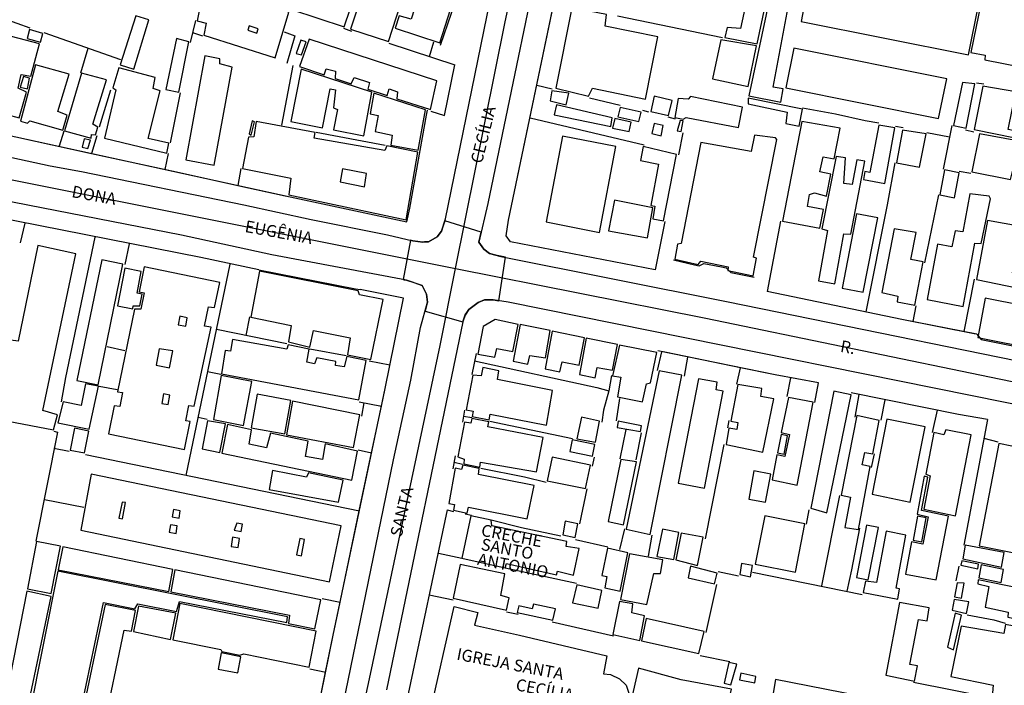
# Model space of a CAD drawing. Extents: x 180707 to 183128, y 1674279 to 1677054.
# Drawn here: x 180837 to 181045, y 1675219 to 1675359 of the extents above; entities that cross this region are included whole.
import ezdxf

# ---------------------------------------------------------------- set-up
doc = ezdxf.new("R2010")
doc.units = 0
doc.header["$MEASUREMENT"] = 0
for name, color, linetype in [('V-CRUZAMENTO', 1, 'CONTINUOUS'), ('V-EDIFICACAO', 2, 'CONTINUOUS'), ('V-EDIFICACAO_IDENTIFICADA', 6, 'CONTINUOUS'), ('V-EIXO_DE_LOGRADOURO', 3, 'CONTINUOUS'), ('V-LOTE', 231, 'CONTINUOUS'), ('V-NOME_DOS_LOGRADOUROS', 2, 'CONTINUOUS'), ('V-QUADRA', 6, 'CONTINUOUS'), ('V-TEMPLO', 4, 'CONTINUOUS'), ('V-TESTADA', 3, 'CONTINUOUS')]:
    doc.layers.add(name, color=color, linetype=linetype)

msp = doc.modelspace()

# ---------------------------------------------------------------- linework, layer by layer
at = {"layer": 'V-CRUZAMENTO'}
msp.add_lwpolyline([(180935.53, 1675299.88), (180935.47, 1675299.88), (180937.18, 1675299.85), (180937.31, 1675299.85), (180938.47, 1675299.66), (180939.94, 1675308.85), (180938.16, 1675309.23), (180936.54, 1675309.64), (180935.33, 1675310.52), (180934.3, 1675312), (180934.79, 1675314.11), (180927.08, 1675316.51), (180926.69, 1675315.25), (180926.41, 1675314.36), (180925.51, 1675313.13), (180923.69, 1675312.1), (180922.8, 1675312.07), (180922.45, 1675312.06), (180921.39, 1675312.2), (180920.35, 1675312.34), (180919.83, 1675312.46), (180918.28, 1675304.16), (180918.54, 1675304.11), (180918.99, 1675304.03), (180920.53, 1675303.5), (180922.29, 1675302.9), (180923.25, 1675301.03), (180923.45, 1675299.35), (180923.4, 1675299.17), (180922.92, 1675297.47), (180930.88, 1675295.25), (180931.4, 1675296.66), (180931.89, 1675297.41), (180932.16, 1675297.82), (180934.14, 1675299.3), (180935.47, 1675299.88)], close=True, dxfattribs=at)
at = {"layer": 'V-EDIFICACAO'}
for points in [[(180905.07, 1675366.49), (180905.65, 1675368.89), (180899.03, 1675370.71), (180897.69, 1675366.42), (180896.34, 1675366.35), (180894.78, 1675361.11), (180905.87, 1675357.47), (180907.15, 1675361.22), (180908.45, 1675360.78), (180907.22, 1675356.96), (180915.22, 1675354.38), (180917.77, 1675362.2), (180905.07, 1675366.49)], [(181004.36, 1675369.37), (181002.28, 1675358.63), (181037.61, 1675351.54), (181039.79, 1675362.42), (181004.36, 1675369.37)], [(180876.37, 1675366.38), (180874.84, 1675358.74), (180876.73, 1675358.27), (180876.22, 1675355.72), (180891.28, 1675350.96), (180894.19, 1675360.6), (180876.37, 1675366.38)], [(180921.41, 1675363.55), (180919.99, 1675359.11), (180917.44, 1675359.8), (180916.6, 1675357.22), (180926.03, 1675354.09), (180928.28, 1675361.11), (180921.41, 1675363.55)], [(180995.84, 1675364.42), (180991.29, 1675342.88), (180997.99, 1675341.54), (180998.5, 1675344.37), (180996.39, 1675344.77), (180999.59, 1675361.62), (180997.19, 1675362.13), (180997.52, 1675364.16), (180995.84, 1675364.42)], [(180953.93, 1675361.47), (180950.55, 1675344.52), (180957.42, 1675342.84), (180958.3, 1675344.52), (180969.47, 1675342.23), (180972.05, 1675355.36), (180960.95, 1675357.58), (180961.21, 1675360.05), (180953.93, 1675361.47)], [(180990.75, 1675362.93), (180989.51, 1675357.14), (180986.67, 1675357.36), (180986.2, 1675355.25), (180993, 1675353.87), (180994.71, 1675361.84), (180990.75, 1675362.93)], [(181040.3, 1675362.71), (181038.08, 1675352.05), (181041.14, 1675351.47), (181041.06, 1675350.48), (181078.25, 1675343.17), (181080.5, 1675354.56), (181040.3, 1675362.71)], [(180861.89, 1675359.76), (180858.61, 1675349.43), (180861.49, 1675348.56), (180864.62, 1675358.96), (180861.89, 1675359.76)], [(180839.48, 1675356.89), (180838.97, 1675355.03), (180841.77, 1675354.23), (180842.28, 1675356.05), (180839.48, 1675356.89)], [(180885.83, 1675357.65), (180885.53, 1675356.78), (180887.46, 1675356.16), (180887.72, 1675357.07), (180885.83, 1675357.65)], [(180832.6, 1675356.2), (180828.02, 1675339.68), (180834.35, 1675337.9), (180834.67, 1675338.99), (180837.29, 1675338.3), (180838.82, 1675343.68), (180837.04, 1675344.52), (180837.69, 1675347.39), (180839.73, 1675347.07), (180841.59, 1675353.9), (180832.6, 1675356.2)], [(180868.25, 1675344.26), (180870.98, 1675343.65), (180873.09, 1675354.34), (180870.47, 1675355), (180868.25, 1675344.26)], [(180895.76, 1675351.87), (180896.89, 1675351.54), (180897.83, 1675354.3), (180896.7, 1675354.67), (180895.76, 1675351.87)], [(180898.49, 1675354.85), (180896.45, 1675349.1), (180901.62, 1675347.36), (180902.09, 1675348.63), (180904.02, 1675348.12), (180903.94, 1675346.59), (180907.36, 1675345.46), (180907.95, 1675346.81), (180911.18, 1675345.72), (180910.86, 1675344.3), (180914.93, 1675342.99), (180915.37, 1675344.37), (180917.15, 1675343.75), (180916.97, 1675342.3), (180924.1, 1675340.01), (180925.41, 1675346.05), (180898.49, 1675354.85)], [(180985.33, 1675354.74), (180983.58, 1675346.52), (180991.11, 1675344.88), (180992.9, 1675353.47), (180985.33, 1675354.74)], [(181000.75, 1675352.96), (180999.08, 1675344.63), (181031.28, 1675338.15), (181033.02, 1675346.52), (181000.75, 1675352.96)], [(180879.6, 1675349.65), (180879.6, 1675350.74), (180876.48, 1675351.32), (180872.44, 1675329.42), (180878.44, 1675328.29), (180882.22, 1675348.96), (180879.6, 1675349.65)], [(180840.75, 1675349.43), (180837.55, 1675337.57), (180839, 1675337.13), (180839.51, 1675337.61), (180846.46, 1675335.64), (180847.37, 1675338.84), (180845.41, 1675339.57), (180847.81, 1675347.5), (180840.75, 1675349.43)], [(180858.29, 1675348.85), (180857.01, 1675344.63), (180857.7, 1675344.19), (180855.27, 1675334), (180868.47, 1675330.84), (180868.84, 1675332.91), (180864.51, 1675333.93), (180867.02, 1675343.97), (180865.53, 1675344.48), (180866, 1675346.77), (180858.29, 1675348.85)], [(180896.78, 1675348.52), (180894.63, 1675337.5), (180901.29, 1675336.19), (180902.92, 1675344.37), (180904.02, 1675344.19), (180903.58, 1675340.37), (180904.42, 1675340.04), (180903.58, 1675335.75), (180909.98, 1675334.48), (180911.73, 1675343.65), (180896.78, 1675348.52)], [(180838.2, 1675346.96), (180837.48, 1675344.74), (180839, 1675344.37), (180839.48, 1675346.63), (180838.2, 1675346.96)], [(180850.43, 1675347.68), (180846.86, 1675335.5), (180852.46, 1675333.97), (180852.57, 1675334.77), (180853.41, 1675334.7), (180853.85, 1675336.33), (180852.83, 1675336.91), (180855.67, 1675346.26), (180850.43, 1675347.68)], [(181036.37, 1675345.72), (181034.48, 1675336.66), (181037.1, 1675336.11), (181038.99, 1675345.43), (181036.37, 1675345.72)], [(181040.66, 1675344.95), (181038.81, 1675335.79), (181073.04, 1675328.84), (181074.83, 1675338.41), (181066.2, 1675340.08), (181064.89, 1675333.42), (181059.47, 1675334.37), (181060.71, 1675341.17), (181051.58, 1675342.95), (181050.01, 1675334.99), (181046.01, 1675335.79), (181047.58, 1675343.75), (181040.66, 1675344.95)], [(180912.13, 1675343.5), (180911.37, 1675339.13), (180913.04, 1675338.77), (180912.42, 1675335.39), (180916.02, 1675334.62), (180915.73, 1675332.51), (180921.48, 1675331.42), (180923.01, 1675339.93), (180912.13, 1675343.5)], [(180949.71, 1675343.97), (180949.31, 1675341.83), (180952.69, 1675340.99), (180953.28, 1675343.46), (180949.71, 1675343.97)], [(180971.25, 1675342.84), (180970.56, 1675339.64), (180974.3, 1675338.77), (180975.07, 1675341.94), (180971.25, 1675342.84)], [(180978.45, 1675342.19), (180976.34, 1675342.37), (180975.65, 1675338.37), (180977.43, 1675337.97), (180978.02, 1675338.37), (180989.11, 1675336.22), (180989.95, 1675340.55), (180978.92, 1675342.74), (180978.45, 1675342.19)], [(180991.11, 1675342.41), (180991.15, 1675341.24), (180999.33, 1675339.43), (180999.08, 1675337.06), (181001.88, 1675336.48), (181002.57, 1675340.08), (180991.11, 1675342.41)], [(180950.69, 1675341.03), (180950.15, 1675338.92), (180962.12, 1675336.41), (180962.44, 1675338.3), (180950.69, 1675341.03)], [(180964.12, 1675340.48), (180963.61, 1675338.48), (180968.08, 1675337.5), (180968.52, 1675339.46), (180964.12, 1675340.48)], [(180962.95, 1675338.15), (180962.52, 1675336.11), (180966.01, 1675335.35), (180966.45, 1675337.35), (180962.95, 1675338.15)], [(180899.54, 1675334), (180899.72, 1675335.17), (180887.32, 1675337.5), (180886.77, 1675334.26), (180885.68, 1675334.22), (180884.41, 1675327.56), (180894.63, 1675325.56), (180894.16, 1675322), (180918.97, 1675316.72), (180921.41, 1675331.02), (180914.89, 1675332.33), (180914.46, 1675331.35), (180899.54, 1675334)], [(180886.48, 1675337.61), (180885.83, 1675334.88), (180886.26, 1675334.62), (180886.92, 1675337.39), (180886.48, 1675337.61)], [(180971.25, 1675337.1), (180970.81, 1675334.99), (180972.78, 1675334.48), (180973.21, 1675336.62), (180971.25, 1675337.1)], [(180976.78, 1675337.68), (180976.16, 1675335.5), (180977, 1675335.39), (180977.43, 1675337.61), (180976.78, 1675337.68)], [(181002.46, 1675337.46), (180998.35, 1675316.43), (181006.25, 1675314.98), (181007.05, 1675318.91), (181003.63, 1675319.56), (181004.06, 1675322.11), (181005.12, 1675322.47), (181007.67, 1675321.74), (181008.54, 1675326.36), (181006.25, 1675326.87), (181006.97, 1675330.04), (181009.27, 1675329.64), (181010.54, 1675336.11), (181002.46, 1675337.46)], [(181018.73, 1675336.73), (181016.8, 1675326.76), (181015.71, 1675326.91), (181015.49, 1675325.24), (181019.96, 1675324.44), (181022.07, 1675336.15), (181018.73, 1675336.73)], [(180951.97, 1675334.4), (180948.51, 1675316.29), (180959.75, 1675314.1), (180963.21, 1675332.22), (180951.97, 1675334.4)], [(180992.46, 1675334.59), (180991.73, 1675331.13), (180981.14, 1675333.09), (180976.96, 1675311.74), (180976.2, 1675311.59), (180975.61, 1675308.43), (180980.6, 1675307.34), (180981.14, 1675308.03), (180986.89, 1675306.79), (180986.82, 1675306.03), (180992.2, 1675304.9), (180992.9, 1675308.68), (180992.28, 1675308.83), (180997.15, 1675333.68), (180996.86, 1675334.08), (180992.46, 1675334.59)], [(181023.71, 1675335.68), (181022.4, 1675328.8), (181027.28, 1675327.86), (181028.66, 1675334.91), (181023.71, 1675335.68)], [(181039.97, 1675334.88), (181038.34, 1675326.87), (181046.45, 1675325.27), (181047.28, 1675328.37), (181051.51, 1675327.42), (181051.1, 1675324.25), (181059.15, 1675322.69), (181059.65, 1675325.49), (181064.31, 1675324.65), (181063.8, 1675321.74), (181071.44, 1675320.29), (181073.01, 1675328.44), (181065.48, 1675329.93), (181064.57, 1675326.4), (181060.09, 1675327.38), (181060.75, 1675330.88), (181052.49, 1675332.51), (181051.94, 1675329.75), (181047.54, 1675330.62), (181047.98, 1675333.42), (181039.97, 1675334.88)], [(180851.01, 1675333.82), (180850.57, 1675332.08), (180851.77, 1675331.82), (180852.32, 1675333.57), (180851.01, 1675333.82)], [(180968.96, 1675332.19), (180968.37, 1675329.24), (180972.19, 1675328.51), (180970.59, 1675319.78), (180971.43, 1675319.63), (180971.03, 1675316.94), (180973.25, 1675316.5), (180976.01, 1675330.51), (180968.96, 1675332.19)], [(181011.3, 1675324.4), (181011.67, 1675329.86), (181009.7, 1675330.08), (181006.68, 1675314.83), (181007.88, 1675314.47), (181005.99, 1675303.84), (181009.41, 1675303.23), (181011.34, 1675313.78), (181012.76, 1675313.74), (181015.71, 1675329.09), (181014.07, 1675329.38), (181013.09, 1675324.18), (181011.3, 1675324.4)], [(180905.51, 1675327.49), (180905, 1675324.76), (180910.13, 1675323.71), (180910.56, 1675326.51), (180905.51, 1675327.49)], [(181032.55, 1675327.31), (181031.57, 1675322.03), (181034.66, 1675321.42), (181035.68, 1675326.69), (181032.55, 1675327.31)], [(181037.9, 1675322.22), (181036.41, 1675314.18), (181034.81, 1675314.43), (181034.11, 1675311.05), (181031.06, 1675311.63), (181028.88, 1675299.95), (181036.48, 1675298.42), (181038.95, 1675311.81), (181040.26, 1675311.74), (181042.23, 1675321.2), (181041.97, 1675321.71), (181037.9, 1675322.22)], [(180962.92, 1675320.87), (180961.64, 1675314.43), (180969.87, 1675312.94), (180971.03, 1675319.31), (180962.92, 1675320.87)], [(181013.96, 1675318.03), (181010.94, 1675302.35), (181015.42, 1675301.48), (181018.47, 1675317.16), (181013.96, 1675318.03)], [(181041.65, 1675316.61), (181039.28, 1675304.17), (181053.94, 1675301.12), (181055.29, 1675308.21), (181052.49, 1675308.76), (181051.47, 1675304.64), (181046.88, 1675305.55), (181048.67, 1675315.34), (181041.65, 1675316.61)], [(181021.93, 1675314.87), (181019.31, 1675301.41), (181022.69, 1675300.64), (181022.58, 1675299.44), (181026.26, 1675298.75), (181028.04, 1675307.85), (181025.42, 1675308.36), (181026.55, 1675314.1), (181021.93, 1675314.87)], [(180841.24, 1675311.33), (180837.08, 1675291.11), (180833.4, 1675291.66), (180830.13, 1675275.18), (180844.5, 1675272.41), (180845.33, 1675275.61), (180842.24, 1675276.49), (180849.23, 1675309.59), (180841.24, 1675311.33)], [(180849.44, 1675282.85), (180853.96, 1675281.94), (180859.12, 1675307.41), (180854.72, 1675308.28), (180849.44, 1675282.85)], [(180863.63, 1675306.79), (180862.61, 1675301.55), (180863.63, 1675301.33), (180862.94, 1675297.91), (180861.6, 1675297.91), (180858.01, 1675280.45), (180859.09, 1675280.27), (180858.5, 1675277.32), (180857.34, 1675277.5), (180856.14, 1675271.61), (180872.15, 1675268.3), (180873.35, 1675274.16), (180872.47, 1675274.3), (180873.09, 1675277.58), (180874.22, 1675277.44), (180877.78, 1675294.07), (180876.4, 1675294.31), (180877.24, 1675298.39), (180878.51, 1675298.24), (180879.64, 1675303.52), (180863.63, 1675306.79)], [(180859.56, 1675306.54), (180858.03, 1675298.61), (180861.23, 1675297.99), (180861.34, 1675298.57), (180862.76, 1675298.61), (180863.2, 1675301.08), (180862.18, 1675301.26), (180863.01, 1675305.81), (180859.56, 1675306.54)], [(180887.97, 1675305.92), (180886.15, 1675296.17), (180894.7, 1675294.46), (180894.08, 1675290.97), (180898.6, 1675289.84), (180899.36, 1675293.4), (180907.15, 1675291.84), (180906.56, 1675288.24), (180911.47, 1675287.25), (180914.06, 1675299.95), (180909.07, 1675300.9), (180908.85, 1675301.77), (180887.97, 1675305.92)], [(181041.14, 1675300.21), (181039.57, 1675291.91), (181064.71, 1675286.89), (181066.31, 1675295.22), (181041.14, 1675300.21)], [(180871.16, 1675296.39), (180870.84, 1675294.57), (180872.44, 1675294.31), (180872.73, 1675296.06), (180871.16, 1675296.39)], [(180937.71, 1675295.7), (180935.16, 1675294.24), (180934.1, 1675288.42), (180937.63, 1675287.73), (180938.07, 1675289.58), (180941.45, 1675288.93), (180942.58, 1675294.68), (180937.71, 1675295.7)], [(180942.98, 1675294.64), (180941.53, 1675286.89), (180944.62, 1675286.27), (180945.02, 1675288.13), (180948.33, 1675287.65), (180949.31, 1675293.37), (180942.98, 1675294.64)], [(180949.75, 1675293.22), (180948.26, 1675285.33), (180951.38, 1675284.67), (180951.86, 1675286.78), (180955.42, 1675286.09), (180956.55, 1675291.84), (180949.75, 1675293.22)], [(180882.33, 1675291.51), (180881.9, 1675289), (180880.73, 1675289.15), (180880, 1675284.27), (180908.96, 1675278.74), (180910.53, 1675287.04), (180906.42, 1675287.87), (180905.87, 1675285.69), (180904.05, 1675286.02), (180904.13, 1675286.82), (180900.12, 1675287.65), (180899.61, 1675286.38), (180898.01, 1675286.71), (180898.45, 1675289.44), (180894.05, 1675290.38), (180893.76, 1675289.47), (180882.33, 1675291.51)], [(180956.95, 1675291.77), (180955.5, 1675284.09), (180958.81, 1675283.43), (180959.24, 1675285.58), (180962.48, 1675285.04), (180963.54, 1675290.46), (180956.95, 1675291.77)], [(180963.97, 1675290.27), (180962.51, 1675283.82), (180964.26, 1675283.51), (180963.57, 1675279.4), (180968.85, 1675278.34), (180969.65, 1675282.16), (180970.48, 1675282.31), (180971.87, 1675288.75), (180963.97, 1675290.27)], [(180866.83, 1675289.55), (180866.22, 1675286.09), (180868.98, 1675285.51), (180869.67, 1675289.11), (180866.83, 1675289.55)], [(180938.21, 1675283.07), (180938.47, 1675284.89), (180935.12, 1675285.58), (180934.76, 1675283.8), (180933.01, 1675283.94), (180931.63, 1675276.63), (180933.08, 1675276.38), (180932.9, 1675275.21), (180936.48, 1675274.51), (180936.69, 1675275.71), (180948.58, 1675273.43), (180949.86, 1675280.71), (180938.21, 1675283.07)], [(180972.34, 1675284.85), (180965.39, 1675251.46), (180970.41, 1675250.33), (180977.11, 1675283.98), (180972.34, 1675284.85)], [(180851.3, 1675282.12), (180850.35, 1675277.54), (180846.53, 1675278.3), (180845.41, 1675273.87), (180852.06, 1675272.56), (180854.04, 1675281.66), (180851.3, 1675282.12)], [(180878.29, 1675274.59), (180884.59, 1675273.36), (180886.41, 1675282.63), (180879.9, 1675283.91), (180878.29, 1675274.59)], [(180976.38, 1675261.17), (180981.91, 1675260.08), (180985.84, 1675280.6), (180984.38, 1675280.85), (180984.56, 1675282.45), (180980.63, 1675283.22), (180976.38, 1675261.17)], [(180988.97, 1675281.98), (180987.44, 1675274.23), (180988.97, 1675273.94), (180988.71, 1675272.48), (180987.07, 1675272.81), (180986.46, 1675269.36), (180994.24, 1675267.72), (180996.57, 1675278.96), (180993.8, 1675279.47), (180993.99, 1675281.18), (180988.97, 1675281.98)], [(180867.74, 1675280.01), (180867.38, 1675278.01), (180868.69, 1675277.76), (180869.09, 1675279.76), (180867.74, 1675280.01)], [(180887.5, 1675279.98), (180886.26, 1675272.88), (180893.32, 1675271.61), (180894.59, 1675278.6), (180887.5, 1675279.98)], [(181009.19, 1675280.56), (181004.32, 1675255.86), (181007.74, 1675254.91), (181012.83, 1675279.83), (181009.19, 1675280.56)], [(180894.99, 1675278.49), (180893.72, 1675271.36), (180907.8, 1675268.7), (180909.15, 1675275.61), (180894.99, 1675278.49)], [(180999.63, 1675279.25), (180998.07, 1675271.84), (180999.84, 1675271.47), (180998.83, 1675266.81), (180997.19, 1675267.14), (180996.17, 1675261.86), (181001.44, 1675260.77), (181004.83, 1675278.27), (180999.63, 1675279.25)], [(180877.02, 1675274.34), (180875.86, 1675268.41), (180879.6, 1675267.61), (180880.84, 1675273.68), (180877.02, 1675274.34)], [(180936.21, 1675273.07), (180936.4, 1675274.12), (180932.83, 1675274.81), (180932.58, 1675273.83), (180931.27, 1675274.01), (180929.88, 1675266.7), (180931.16, 1675266.26), (180931.08, 1675265.28), (180934.51, 1675264.57), (180934.65, 1675265.61), (180946.44, 1675263.53), (180947.89, 1675270.81), (180936.21, 1675273.07)], [(180955.97, 1675275.07), (180954.95, 1675270.56), (180958.88, 1675269.79), (180959.75, 1675274.27), (180955.97, 1675275.07)], [(180963.72, 1675274.23), (180963.5, 1675272.92), (180968.41, 1675272.08), (180968.59, 1675273.28), (180963.72, 1675274.23)], [(181014.03, 1675275.47), (181010.72, 1675258.62), (181012.69, 1675258.19), (181011.52, 1675251.82), (181014.43, 1675251.38), (181016.87, 1675264.7), (181015.16, 1675265.03), (181015.74, 1675267.65), (181017.45, 1675267.39), (181018.76, 1675274.38), (181014.03, 1675275.47)], [(181020.36, 1675274.7), (181017.27, 1675258.84), (181025.31, 1675257.17), (181028.44, 1675273.07), (181020.36, 1675274.7)], [(180848.97, 1675272.77), (180848.03, 1675268.12), (180851.08, 1675267.54), (180851.99, 1675272.16), (180848.97, 1675272.77)], [(180890.3, 1675271.72), (180889.5, 1675268.66), (180885.79, 1675269.39), (180886.3, 1675272.41), (180881.21, 1675273.58), (180880.04, 1675267.5), (180907.47, 1675261.82), (180908.64, 1675267.9), (180901.87, 1675269.46), (180901.29, 1675266.19), (180897.72, 1675266.81), (180898.23, 1675270.01), (180890.3, 1675271.72)], [(181032.84, 1675272.41), (181032.41, 1675271.39), (181030.29, 1675271.83), (181028.62, 1675263.06), (181029.53, 1675262.7), (181028.18, 1675255.71), (181034.84, 1675254.29), (181038.19, 1675271.39), (181032.84, 1675272.41)], [(180954, 1675270.34), (180953.49, 1675267.86), (180958.26, 1675266.88), (180958.77, 1675269.36), (180954, 1675270.34)], [(180998.07, 1675271.47), (180997.3, 1675267.54), (180998.72, 1675267.28), (180999.41, 1675271.17), (180998.07, 1675271.47)], [(181044.01, 1675269.57), (181039.9, 1675247.93), (181056.13, 1675244.73), (181060.45, 1675266.15), (181044.01, 1675269.57)], [(180949.78, 1675266.63), (180948.69, 1675261.68), (180956.81, 1675260.01), (180957.86, 1675264.95), (180949.78, 1675266.63)], [(180964.26, 1675266.15), (180961.57, 1675253.06), (180964.81, 1675252.37), (180967.57, 1675265.68), (180964.26, 1675266.15)], [(180890.77, 1675263.83), (180890.01, 1675259.82), (180904.67, 1675257.13), (180905.62, 1675261.79), (180898.3, 1675263.35), (180897.9, 1675262.44), (180890.77, 1675263.83)], [(180934.21, 1675263.02), (180934.32, 1675264.23), (180930.9, 1675264.95), (180930.65, 1675264.08), (180929.3, 1675264.33), (180927.92, 1675256.91), (180929.16, 1675256.66), (180928.9, 1675255.49), (180931.85, 1675254.86), (180932.11, 1675256.11), (180944.51, 1675253.67), (180945.93, 1675260.66), (180934.21, 1675263.02)], [(180992.31, 1675263.75), (180991.29, 1675257.82), (180994.79, 1675257.17), (180995.91, 1675263.06), (180992.31, 1675263.75)], [(180852.5, 1675263.06), (180850.28, 1675251.24), (180902.78, 1675240.32), (180905.22, 1675252.15), (180852.5, 1675263.06)], [(181027.71, 1675255.42), (181029.06, 1675262.41), (181028.29, 1675262.62), (181026.8, 1675254.66), (181029.13, 1675254.08), (181027.97, 1675248.33), (181025.6, 1675248.8), (181024.33, 1675242), (181030.77, 1675240.8), (181033.39, 1675254.22), (181027.71, 1675255.42)], [(180858.98, 1675257.17), (180858.29, 1675253.78), (180859.09, 1675253.64), (180859.74, 1675257.06), (180858.98, 1675257.17)], [(180869.82, 1675255.64), (180869.56, 1675254.08), (180871.02, 1675253.78), (180871.27, 1675255.35), (180869.82, 1675255.64)], [(180952.51, 1675253.17), (180952, 1675250.26), (180954.59, 1675249.67), (180955.17, 1675252.62), (180952.51, 1675253.17)], [(180994.61, 1675254.26), (180992.6, 1675244.11), (181001.08, 1675242.4), (181003.08, 1675252.62), (180994.61, 1675254.26)], [(181026.88, 1675254.22), (181025.93, 1675249.13), (181027.75, 1675248.76), (181028.69, 1675253.86), (181026.88, 1675254.22)], [(180869.2, 1675252.4), (180868.94, 1675250.84), (180870.4, 1675250.55), (180870.65, 1675252.15), (180869.2, 1675252.4)], [(180883.24, 1675252.73), (180882.66, 1675251.24), (180884.12, 1675250.95), (180884.44, 1675252.51), (180883.24, 1675252.73)], [(180973.03, 1675251.46), (180971.83, 1675245.67), (180975.4, 1675245.09), (180976.49, 1675250.76), (180973.03, 1675251.46)], [(181016.11, 1675252.29), (181014, 1675241.27), (181016.47, 1675240.76), (181018.65, 1675251.78), (181016.11, 1675252.29)], [(181020.25, 1675251.06), (181018.18, 1675240.18), (181015.85, 1675240.47), (181015.38, 1675238.1), (181022.69, 1675236.68), (181023.09, 1675238.87), (181022.33, 1675238.98), (181024.4, 1675250.22), (181020.25, 1675251.06)], [(180840.93, 1675248.84), (180839, 1675238.87), (180844.06, 1675237.85), (180846.02, 1675247.85), (180840.93, 1675248.84)], [(180882.33, 1675249.75), (180882.04, 1675247.82), (180883.46, 1675247.56), (180883.79, 1675249.49), (180882.33, 1675249.75)], [(180895.83, 1675246.07), (180896.89, 1675245.85), (180897.5, 1675249.27), (180896.52, 1675249.49), (180895.83, 1675246.07)], [(180976.96, 1675250.62), (180975.83, 1675244.98), (180980.45, 1675243.78), (180981.65, 1675249.75), (180976.96, 1675250.62)], [(180846.46, 1675247.71), (180845.52, 1675242.91), (180868.84, 1675238.32), (180869.67, 1675242.94), (180846.46, 1675247.71)], [(180961.43, 1675247.42), (180960.26, 1675241.71), (180961.28, 1675241.49), (180960.84, 1675239.05), (180964.08, 1675238.39), (180965.72, 1675246.47), (180961.43, 1675247.42)], [(181036.92, 1675248.11), (181036.41, 1675245.2), (181044.59, 1675243.45), (181045.17, 1675246.51), (181036.92, 1675248.11)], [(180966.08, 1675246.25), (180964.15, 1675236.65), (180969.76, 1675235.56), (180971.18, 1675242.14), (180972.59, 1675242.11), (180973.14, 1675244.98), (180966.08, 1675246.25)], [(181036.19, 1675244.8), (181036.01, 1675243.85), (181039.57, 1675243.09), (181039.75, 1675244.11), (181036.19, 1675244.8)], [(180845.41, 1675242.58), (180839.33, 1675211.87), (180849.59, 1675209.84), (180855.05, 1675235.96), (180861.67, 1675234.68), (180862.32, 1675235.67), (180870.51, 1675234.07), (180871.13, 1675236.18), (180893.76, 1675231.74), (180893.9, 1675232.97), (180845.41, 1675242.58)], [(180870.11, 1675242.87), (180869.31, 1675238.25), (180894.3, 1675233.34), (180894.12, 1675231.52), (180899.65, 1675230.43), (180900.92, 1675236.58), (180870.11, 1675242.87)], [(180930.36, 1675244.03), (180928.86, 1675236.87), (180940.14, 1675234.36), (180940.65, 1675236.94), (180938.94, 1675237.45), (180939.78, 1675242.07), (180930.36, 1675244.03)], [(180978.96, 1675243.67), (180978.45, 1675241.2), (180984.05, 1675239.96), (180984.56, 1675242.21), (180978.96, 1675243.67)], [(180989.73, 1675244.22), (180989.37, 1675241.92), (180991.59, 1675241.41), (180992.02, 1675243.78), (180989.73, 1675244.22)], [(181040.26, 1675243.92), (181039.83, 1675241.2), (181044.52, 1675240.18), (181045.03, 1675242.94), (181040.26, 1675243.92)], [(181039.64, 1675240.76), (181039.57, 1675239.89), (181041.94, 1675239.38), (181041.17, 1675235.01), (181046.01, 1675233.96), (181045.94, 1675232.86), (181053.83, 1675231.37), (181054.74, 1675236.28), (181050.89, 1675237.09), (181050.96, 1675238.47), (181039.64, 1675240.76)], [(180838.86, 1675238.36), (180833.98, 1675213.26), (180838.75, 1675212.16), (180844.02, 1675237.23), (180838.86, 1675238.36)], [(180954.95, 1675239.74), (180954.08, 1675235.92), (180959.46, 1675234.76), (180960.26, 1675238.54), (180954.95, 1675239.74)], [(181035.21, 1675240.14), (181034.66, 1675237.16), (181036.12, 1675236.87), (181036.73, 1675240.07), (181035.21, 1675240.14)], [(181034.59, 1675236.65), (181034.15, 1675234.36), (181037.17, 1675233.67), (181037.68, 1675236.1), (181034.59, 1675236.65)], [(180849.99, 1675209.84), (180855.01, 1675208.89), (180859.45, 1675230.17), (180860.98, 1675229.92), (180861.81, 1675234.28), (180855.41, 1675235.56), (180849.99, 1675209.84)], [(180862.47, 1675235.23), (180861.38, 1675229.85), (180869.24, 1675228.21), (180870.36, 1675233.7), (180862.47, 1675235.23)], [(180871.2, 1675235.74), (180869.67, 1675228.1), (180879.86, 1675226.1), (180880.04, 1675225.66), (180883.86, 1675224.9), (180884.7, 1675225.15), (180898.49, 1675222.35), (180899.98, 1675229.95), (180871.2, 1675235.74)], [(180945.85, 1675235.63), (180945.53, 1675234.68), (180942.73, 1675235.3), (180942.4, 1675233.88), (180949.93, 1675232.25), (180950.44, 1675234.65), (180945.85, 1675235.63)], [(180963.97, 1675236.18), (180962.55, 1675229.26), (180968.23, 1675227.95), (180969.25, 1675233.19), (180966.56, 1675233.77), (180966.81, 1675235.7), (180963.97, 1675236.18)], [(181023.09, 1675235.99), (181020.14, 1675220.64), (181026.22, 1675219.4), (181026.84, 1675222.64), (181025.27, 1675222.93), (181027.09, 1675232.43), (181028.88, 1675232.1), (181029.35, 1675234.83), (181023.09, 1675235.99)], [(180969.57, 1675232.61), (180968.63, 1675227.88), (180980.74, 1675225.19), (180981.8, 1675229.85), (180969.57, 1675232.61)], [(181034.77, 1675233.7), (181033.17, 1675226.53), (181034.48, 1675225.99), (181036.12, 1675233.3), (181034.77, 1675233.7)], [(181036.04, 1675231.01), (181033.86, 1675220.35), (181042.85, 1675218.53), (181042.59, 1675216.09), (181050.09, 1675214.6), (181053.14, 1675229.85), (181045.43, 1675231.37), (181045.1, 1675229.41), (181036.04, 1675231.01)], [(180879.93, 1675225.33), (180879.28, 1675221.95), (180883.42, 1675221.15), (180884.04, 1675224.5), (180879.93, 1675225.33)], [(180987.04, 1675223.33), (180986.09, 1675218.93), (180987.47, 1675218.6), (180988.76, 1675223), (180987.04, 1675223.33)], [(180989.58, 1675221.04), (180989.26, 1675219.69), (180992.5, 1675219.04), (180992.75, 1675220.35), (180989.58, 1675221.04)]]:
    msp.add_lwpolyline(points, close=True, dxfattribs=at)
at = {"layer": 'V-EDIFICACAO_IDENTIFICADA'}
for points in [[(180950.86, 1675242.61), (180954.23, 1675241.75), (180955.42, 1675247.36), (180952.71, 1675247.79), (180952.84, 1675248.85), (180937, 1675252.19), (180936.9, 1675253.38), (180932.58, 1675254.28), (180930.71, 1675245.35), (180939.83, 1675243.27), (180940.09, 1675244.23), (180950.66, 1675241.85), (180950.86, 1675242.61)], [(180987.58, 1675217.71), (180976.99, 1675219.68), (180967.95, 1675222.11), (180961.56, 1675194.15), (180981.12, 1675189.63), (180987.58, 1675217.71)], [(181012.94, 1675199.53), (181014.01, 1675199.32), (181020.61, 1675198.02), (181020.87, 1675199.04), (181025.39, 1675198), (181037.71, 1675195.58), (181037.58, 1675194.62), (181045.48, 1675193.21), (181048.74, 1675209.89), (181049.78, 1675214.39), (181041.36, 1675215.95), (181040.71, 1675211.74), (181032.49, 1675213.23), (181032.03, 1675212.82), (180996.91, 1675219.77), (180995.45, 1675211.37), (180993.89, 1675204.27), (181012.84, 1675200.36), (181012.94, 1675199.53)]]:
    msp.add_lwpolyline(points, close=True, dxfattribs=at)
at = {"layer": 'V-EIXO_DE_LOGRADOURO'}
for points in [[(180848.7, 1674921.46), (180848.9, 1674922.49), (180866.43, 1675012.86), (180895.74, 1675148.43), (180911.4, 1675220.88), (180926.13, 1675290.22), (180929.39, 1675306.5), (180939.82, 1675358.52), (180946.16, 1675387.65), (180949.73, 1675404.5), (180953.63, 1675421.4), (180955.09, 1675429.79), (180956.78, 1675438.15), (180959.78, 1675451.7), (180962.27, 1675462.91), (180963.01, 1675465.74), (180963.2, 1675466.46)], [(180709.71, 1675350.28), (180766.65, 1675338.43), (180777.95, 1675336.08), (180828.34, 1675326.65), (180929.39, 1675306.5), (180981.82, 1675296.05), (181075.77, 1675276.64), (181133.74, 1675264.67), (181184.38, 1675254.47), (181192.13, 1675253.29), (181204.55, 1675250.78), (181215.73, 1675248.51), (181226.2, 1675246.39), (181276.66, 1675236.18), (181325.6, 1675226.84), (181334.24, 1675225.19), (181334.25, 1675225.19), (181342.4, 1675223.55), (181495, 1675192.94), (181502.29, 1675191.48), (181503.33, 1675191.27)]]:
    msp.add_lwpolyline(points, dxfattribs=at)
at = {"layer": 'V-LOTE'}
for points in [[(180971.5, 1675306.17), (180940.93, 1675312.07), (180940.08, 1675313.37), (180940.57, 1675316.67), (180955.35, 1675387.66)], [(180814.74, 1675366.17), (180839.53, 1675357.23)], [(180985.7, 1675355.17), (180963.55, 1675359.75)], [(180873.44, 1675354.17), (180874.55, 1675358.82)], [(180905.7, 1675357.21), (180907.44, 1675356.59)], [(180842.49, 1675356.26), (180858.65, 1675350.57)], [(180876.03, 1675355.5), (180873.93, 1675356.23)], [(180893.19, 1675356.39), (180895.46, 1675355.56), (180893.79, 1675349.76)], [(180850.28, 1675347.8), (180851.83, 1675352.98)], [(180915.28, 1675354.04), (180929.23, 1675349.44)], [(180923.88, 1675351.19), (180924.81, 1675354.28)], [(180895.06, 1675349.32), (180892.67, 1675336.72)], [(180927.01, 1675338.77), (180929.23, 1675349.44)], [(180946.55, 1675345.16), (180949.73, 1675344.38)], [(181039.29, 1675345.66), (181040.84, 1675345.42)], [(180854.24, 1675336.34), (180856.62, 1675344.18)], [(180869.21, 1675332.96), (180871.31, 1675343.51)], [(180957.63, 1675342.49), (180964.11, 1675340.97)], [(181002.6, 1675340.35), (181009.54, 1675339.11), (181015.8, 1675337.72), (181018.73, 1675337.23)], [(180924.13, 1675339.68), (180927.01, 1675338.77)], [(180945.12, 1675338.28), (180969.18, 1675332.57)], [(180970.15, 1675339.47), (180968.86, 1675339.83)], [(180974.18, 1675338.45), (180975.73, 1675338.07)], [(180820.74, 1675337.71), (180894.45, 1675321.61)], [(181022.24, 1675336.48), (181023.83, 1675336.24)], [(181034.08, 1675336.68), (181032.27, 1675327.45)], [(180846.67, 1675335.43), (180845.7, 1675332.27)], [(180853.67, 1675334.47), (180852.53, 1675330.75)], [(180899.94, 1675335.25), (180914.54, 1675332.51)], [(180977.31, 1675335.1), (180976.42, 1675330.49)], [(181028.83, 1675335.19), (181033.63, 1675334.29)], [(181036.98, 1675335.75), (181038.76, 1675335.34)], [(180868.7, 1675330.72), (180868.05, 1675327.38)], [(181022.05, 1675328.78), (181020.47, 1675319.92), (181015.96, 1675297.33)], [(180884.03, 1675327.61), (180883.44, 1675323.98)], [(181035.63, 1675327), (181038.14, 1675326.56)], [(180887.83, 1675306.19), (180875.58, 1675308.76), (180817.03, 1675320.31), (180810.28, 1675321.47)], [(181031.3, 1675321.99), (181028.3, 1675307.65)], [(180837.55, 1675311.87), (180838.52, 1675316.02)], [(180973.54, 1675316.41), (180971.5, 1675306.17)], [(180997.91, 1675316.43), (180995.11, 1675301.59)], [(180846.23, 1675278.35), (180847.11, 1675283.45), (180853.33, 1675313.11)], [(180859.62, 1675307.33), (180860.54, 1675311.71)], [(180872.52, 1675262.76), (180881.77, 1675307.41)], [(181038.78, 1675304.25), (181036.62, 1675293.17)], [(180898.4, 1675203.81), (180903.52, 1675229.08), (180914.51, 1675281.12), (180918.37, 1675300.21), (180909.23, 1675302.03)], [(181039.38, 1675292.58), (181023.53, 1675295.7), (180995.11, 1675301.59)], [(181026.53, 1675298.62), (181025.84, 1675295.26)], [(180885.2, 1675292.35), (180885.96, 1675296.24)], [(180893.76, 1675290.56), (180878.93, 1675293.61)], [(180855.87, 1675290.02), (180859.6, 1675289.19)], [(180898.6, 1675289.52), (180906.28, 1675288.08)], [(180933.69, 1675288.51), (180932.8, 1675284.13)], [(180971.96, 1675284.94), (180972.9, 1675288.9)], [(181005.97, 1675282.31), (180996.83, 1675284.03), (180972.08, 1675289.08)], [(180911.12, 1675287), (180915.49, 1675286.13)], [(180933.38, 1675286.98), (180959.17, 1675281.34), (180961.69, 1675280.67)], [(180977.71, 1675283.75), (180978.39, 1675287.78)], [(180879.8, 1675284.09), (180877.03, 1675284.68)], [(180988.75, 1675282.03), (180989.47, 1675285.54)], [(180962.3, 1675283.92), (180961.69, 1675280.67), (180960.62, 1675276.55), (180960.21, 1675274.03)], [(180999.33, 1675279.47), (181000.13, 1675283.4)], [(181005.22, 1675278.18), (181005.97, 1675282.31)], [(180854.15, 1675281.63), (180857.97, 1675280.96)], [(181041.62, 1675274.6), (181035.53, 1675275.69), (181012.88, 1675280.23)], [(181013.69, 1675275.07), (181014.55, 1675279.88)], [(180909, 1675278.31), (180913.73, 1675277.41)], [(180910.03, 1675278.11), (180909.49, 1675275.31)], [(180963.33, 1675274.34), (180964.07, 1675279.03)], [(181019.21, 1675274.47), (181020.02, 1675278.77)], [(180931.24, 1675276.55), (180930.81, 1675274.05)], [(181029.99, 1675271.85), (181031.05, 1675276.58)], [(180876.93, 1675274.62), (180875.04, 1675275)], [(180931.03, 1675275.34), (180932.8, 1675275.03)], [(180936.57, 1675274.22), (180954.08, 1675270.6)], [(180987.05, 1675274.36), (180986.75, 1675272.88)], [(181041.62, 1675274.6), (181036.61, 1675248.11)], [(180844.61, 1675272.14), (180845.33, 1675271.93), (180840.77, 1675248.91)], [(180964.08, 1675266.32), (180965.38, 1675272.46)], [(180968.54, 1675271.8), (180967.44, 1675266.06)], [(181043.89, 1675269.84), (181040.94, 1675270.57)], [(180844.61, 1675268.55), (180847.83, 1675267.95)], [(180908.85, 1675268.18), (180911.66, 1675267.6)], [(180986, 1675269.34), (180982.08, 1675249.4)], [(180851.24, 1675267.23), (180909.08, 1675255.3)], [(180928.83, 1675264.22), (180929.37, 1675266.95)], [(180930.82, 1675265.1), (180929.09, 1675265.51)], [(180958.6, 1675266.68), (180958.19, 1675264.73)], [(181017.13, 1675264.45), (181017.76, 1675267.39)], [(180948.5, 1675261.28), (180943.95, 1675262.44), (180934.73, 1675264.26)], [(180955.6, 1675252.59), (180957.17, 1675259.94)], [(180842.61, 1675257.74), (180850.89, 1675256.1)], [(181006.68, 1675239.47), (181010.43, 1675258.59)], [(180927.63, 1675255.52), (180919.34, 1675216.71), (180911.59, 1675178.88), (180906.47, 1675155.02)], [(180927.63, 1675255.52), (180928.94, 1675255.16)], [(181003.41, 1675252.5), (181003.99, 1675255.57)], [(180932.76, 1675254.32), (180931.38, 1675254.6)], [(180936.88, 1675253.41), (180943.25, 1675251.81), (180951.61, 1675250.05)], [(180964.04, 1675247.16), (180965.06, 1675251.5)], [(181012.01, 1675238.38), (181013.02, 1675242.9), (181014.68, 1675251.68)], [(180954.68, 1675249.29), (180961.48, 1675247.74)], [(180970.79, 1675250.22), (180970.01, 1675245.73)], [(180925.75, 1675246.37), (180930.71, 1675245.35)], [(180939.83, 1675243.27), (180954.91, 1675240.06)], [(180984.79, 1675242.53), (180989.1, 1675241.62)], [(181035.02, 1675240.54), (181035.65, 1675243.66)], [(180992, 1675242.38), (181015.19, 1675237.67)], [(180984.45, 1675239.76), (180982.18, 1675229.68)], [(180901.25, 1675236.8), (180905.03, 1675236.06)], [(180923.81, 1675237.59), (180928.83, 1675236.53)], [(180940.14, 1675234.04), (180942.61, 1675233.51)], [(181037.34, 1675233.37), (181042.96, 1675232.31), (181045.39, 1675231.65)], [(180949.76, 1675231.91), (180962.69, 1675228.92)], [(180981, 1675224.82), (180987.23, 1675223.54)], [(180898.59, 1675221.99), (180902.01, 1675221.28)], [(181026.02, 1675219.2), (181041.96, 1675216)]]:
    msp.add_lwpolyline(points, dxfattribs=at)
at = {"layer": 'V-QUADRA'}
for points in [[(180830.83, 1675330.95), (180843.85, 1675328.11), (180850.41, 1675326.93), (180884.71, 1675319.89), (180898.91, 1675316.78), (180915.03, 1675313.57), (180920.35, 1675312.34), (180922.45, 1675312.06), (180923.69, 1675312.1), (180925.51, 1675313.13), (180926.41, 1675314.36), (180927.22, 1675316.97), (180937.25, 1675365.84), (180938.23, 1675369.4), (180942.32, 1675387.64), (180955.92, 1675452.02)], [(180963.28, 1675450.71), (180950.19, 1675387.65), (180936.18, 1675320.19), (180934.3, 1675312), (180935.33, 1675310.52), (180936.54, 1675309.64), (180938.93, 1675309.03), (180986.55, 1675299.52), (181069.32, 1675282.65), (181069.32, 1675282.65), (181071.87, 1675282.81), (181072.79, 1675283.41), (181073.42, 1675284.16), (181083.41, 1675331.32), (181095.04, 1675387.9), (181102.99, 1675427.62), (181103.01, 1675427.89), (181103.05, 1675428.61), (181102.35, 1675430.04), (181101.35, 1675431.08), (181099.75, 1675431.69), (181099.31, 1675431.78), (181096.45, 1675432.36), (181079.65, 1675434.36)], [(180895.1, 1675163.07), (180916.28, 1675266.1), (180919.9, 1675282.92), (180921.96, 1675294.03), (180923.45, 1675299.35), (180923.25, 1675301.03), (180922.29, 1675302.9), (180918.99, 1675304.03), (180890.63, 1675309.34), (180871.51, 1675313.52), (180821.37, 1675323.26), (180780.29, 1675331.62), (180774.54, 1675332.65), (180772.34, 1675333.24), (180770.79, 1675332.94), (180769.11, 1675330.42), (180767.76, 1675312.98), (180761.28, 1675244.19), (180755.73, 1675189.22)], [(181068.04, 1675273.64), (180940.5, 1675299.34), (180937.31, 1675299.85), (180935.47, 1675299.88), (180934.14, 1675299.3), (180932.16, 1675297.82), (180931.39, 1675296.64), (180930.88, 1675295.25), (180914.78, 1675217.55)]]:
    msp.add_lwpolyline(points, dxfattribs=at)
at = {"layer": 'V-TEMPLO'}
msp.add_lwpolyline([(180942.88, 1675229.12), (180961.31, 1675224.7), (180960.59, 1675220.9), (180962.1, 1675220.79), (180963.98, 1675219.89), (180965.39, 1675218.52), (180966.06, 1675216.42), (180966.06, 1675214.66), (180965.44, 1675213), (180963.64, 1675211.64), (180962.26, 1675211.03), (180959.84, 1675211.15), (180959.5, 1675211.29), (180958.5, 1675211.69), (180957.54, 1675207.5), (180943.87, 1675210.77), (180929.47, 1675213.94), (180928.94, 1675211.29), (180925.84, 1675211.8), (180923.92, 1675212.51), (180929.07, 1675235.13), (180934.09, 1675233.91), (180933.36, 1675231.17), (180942.88, 1675229.12)], close=True, dxfattribs=at)
at = {"layer": 'V-TESTADA'}
for points in [[(180940.57, 1675316.67), (180954.94, 1675385.65), (180954.99, 1675385.91)], [(180926.17, 1675353.62), (180928.49, 1675360.39), (180928.8, 1675361.3)], [(180927.01, 1675338.77), (180929.23, 1675349.44)], [(180894.45, 1675321.61), (180895.44, 1675321.4), (180919.06, 1675316.32), (180919.75, 1675319.17), (180923.24, 1675338.82), (180923.43, 1675339.9)], [(180836.54, 1675334.26), (180852.53, 1675330.77)], [(180852.53, 1675330.77), (180870.49, 1675326.84)], [(180870.49, 1675326.84), (180883.45, 1675324.01)], [(180883.45, 1675324.01), (180893.44, 1675321.83), (180894.45, 1675321.61)], [(180887.83, 1675306.19), (180875.58, 1675308.76), (180817.03, 1675320.31), (180811.35, 1675321.29), (180810.28, 1675321.47)], [(180971.5, 1675306.17), (180940.93, 1675312.07), (180940.08, 1675313.37), (180940.57, 1675316.67)], [(180975.37, 1675308.28), (180979.79, 1675307.24), (180980.79, 1675307)], [(180980.79, 1675307), (180981.79, 1675307.56), (180985.47, 1675306.79), (180986.47, 1675306.58)], [(180887.83, 1675306.19), (180908.27, 1675302.21), (180909.23, 1675302.03)], [(180986.47, 1675306.58), (180987.47, 1675305.6), (180992.36, 1675304.61)], [(180914.51, 1675281.12), (180918.37, 1675300.21), (180910.27, 1675301.82), (180909.23, 1675302.03)], [(181039.38, 1675292.58), (181038.82, 1675292.69), (181023.53, 1675295.7), (180995.11, 1675301.59)], [(181039.38, 1675292.58), (181040.3, 1675291.49), (181063.85, 1675286.75), (181065.03, 1675287.15)], [(180933.69, 1675288.51), (180932.8, 1675284.13)], [(180989.47, 1675285.53), (180973.9, 1675288.71), (180972.08, 1675289.08)], [(180996.83, 1675284.03), (180989.47, 1675285.53)], [(181005.97, 1675282.31), (180996.83, 1675284.03)], [(180913.73, 1675277.41), (180914.51, 1675281.12)], [(181041.62, 1675274.6), (181035.53, 1675275.69), (181012.88, 1675280.23)], [(180911.66, 1675267.6), (180913.73, 1675277.41)], [(180931.24, 1675276.55), (180931.03, 1675275.34)], [(180931.03, 1675275.34), (180930.81, 1675274.05)], [(181043.89, 1675269.84), (181040.94, 1675270.57)], [(180909.06, 1675255.3), (180911.66, 1675267.6)], [(180928.83, 1675264.22), (180929.37, 1675266.95)], [(180905, 1675236.07), (180909.06, 1675255.3)], [(180927.63, 1675255.52), (180919.34, 1675216.71)], [(180903.52, 1675229.08), (180905, 1675236.07)], [(180901.94, 1675221.29), (180903.52, 1675229.08)], [(180898.41, 1675203.85), (180901.94, 1675221.29)]]:
    msp.add_lwpolyline(points, dxfattribs=at)

# ---------------------------------------------------------------- texts
at = {"layer": 'V-NOME_DOS_LOGRADOUROS'}
for s, rotation, p in [('CECÍLIA', 76.1225, (180934.94, 1675328.47)), ('DONA', 349.5793, (180848.21, 1675321.56)), ('EUGÊNIA', 349.5793, (180884.76, 1675314.21)), ('R.', 349.5793, (181010.42, 1675288.91)), ('SANTA', 76.1225, (180917.96, 1675249.68)), ('CRECHE', 349.1132, (180934.61, 1675250.09)), ('SANTO', 349.1132, (180934.58, 1675247.12)), ('ANTONIO', 349.1132, (180933.83, 1675243.98)), ('IGREJA SANTA', 349.1132, (180929.45, 1675223.95)), ('CECÍLIA', 349.1132, (180941.93, 1675217.49))]:
    msp.add_text(s, height=2.5, rotation=rotation, dxfattribs=at).set_placement(p)

doc.saveas('drawing.dxf')
